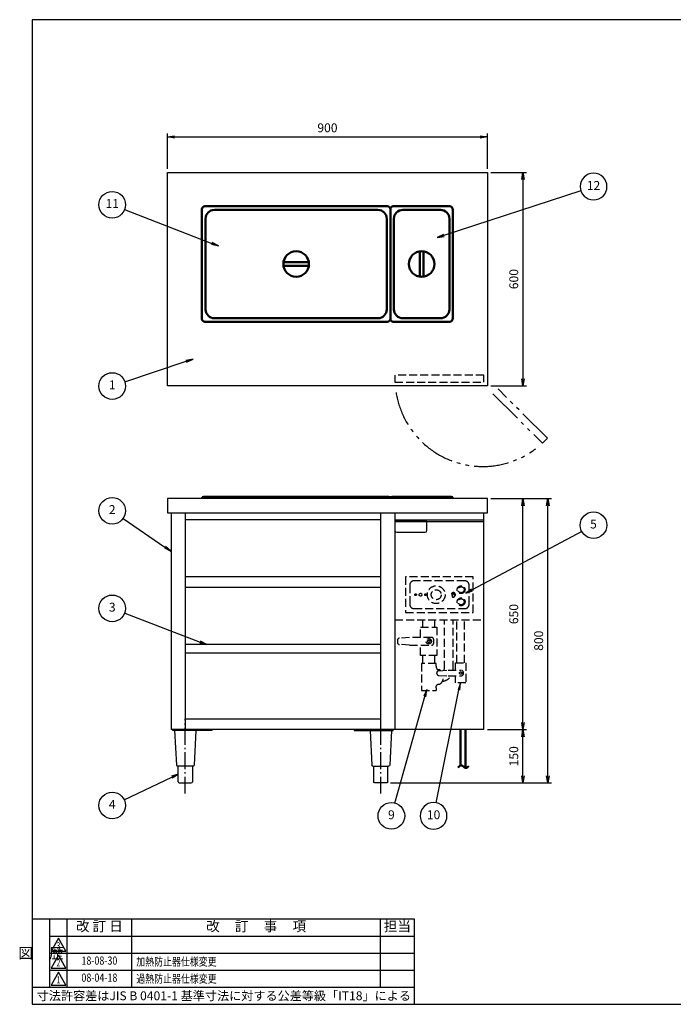
# Model space of a CAD drawing. Extents: x -35 to 3850, y 0 to 2770.
# Drawn here: x -35 to 1804, y 0 to 2770 of the extents above; entities that cross this region are included whole.
import ezdxf
from ezdxf.enums import TextEntityAlignment as Align

# ---------------------------------------------------------------- set-up
doc = ezdxf.new("R2010")
doc.units = 0
doc.header["$LTSCALE"] = 10
for name, pattern in [('GEN3A', [3.125, 2.25, -0.875]), ('GEN4A', [16.25, 9.75, -1.5, 1, -1.5, 1, -1.5]), ('GEN7A', [6.875, 4.75, -0.875, 0.375, -0.875])]:
    doc.linetypes.add(name, pattern=pattern)
doc.layers.get('0').update_dxf_attribs({"linetype": 'CONTINUOUS'})
doc.layers.get('DEFPOINTS').update_dxf_attribs({"linetype": 'CONTINUOUS'})
doc.layers.add('1', color=7, linetype='CONTINUOUS', lineweight=50)
for name, color, linetype in [('2', 150, 'CONTINUOUS'), ('3A', 6, 'GEN3A'), ('4A', 3, 'GEN4A'), ('5', 3, 'CONTINUOUS'), ('7A', 4, 'GEN7A'), ('WAKU', 7, 'CONTINUOUS')]:
    doc.layers.add(name, color=color, linetype=linetype)
doc.styles.add('ACISOTS', font='simplex.shx', dxfattribs={"width": 0.8, "bigfont": 'extfont.shx'})
doc.styles.get("Standard").update_dxf_attribs({"font": 'simplex.shx', "bigfont": 'extfont.shx'})
doc.styles.add('縦書き', font='simplex.shx', dxfattribs={"bigfont": 'extfont.shx'})
doc.dimstyles.new('GEN-ISO', dxfattribs={"dimscale": 10, "dimtxt": 2.5, "dimasz": 2, "dimexe": 1, "dimexo": 1, "dimgap": 1, "dimtad": 1, "dimdsep": 46, "dimtxsty": 'ACISOTS', "dimblk1": 'OPEN', "dimblk2": 'OPEN', "dimsah": 1, "dimcen": 0, "dimclrd": 256, "dimclre": 256, "dimclrt": 2, "dimadec": 0, "dimazin": 0, "dimtp": 0.1, "dimtm": 0.1, "dimtfac": 0.71, "dimtmove": 0, "dimatfit": 3, "dimldrblk": 'OPEN', "dimfxl": 1, "dimtzin": 0, "dimarcsym": 0})
doc.dimstyles.new('GEN-ISO$0', dxfattribs={"dimscale": 10, "dimtxt": 2.5, "dimasz": 2, "dimexe": 1, "dimexo": 1, "dimgap": 1, "dimtad": 1, "dimdsep": 46, "dimtxsty": 'ACISOTS', "dimblk1": 'OPEN', "dimblk2": 'OPEN', "dimsah": 1, "dimcen": 0, "dimclrd": 256, "dimclre": 256, "dimclrt": 2, "dimadec": 0, "dimazin": 0, "dimtp": 0.1, "dimtm": 0.1, "dimtfac": 0.71, "dimtmove": 0, "dimatfit": 3, "dimldrblk": 'OPEN', "dimfxl": 1, "dimtzin": 0, "dimarcsym": 0})

# ---------------------------------------------------------------- blocks, each defined once
blk = doc.blocks.new('_OPEN')
at = {"color": 0, "linetype": 'ByBlock'}
for p, q in [((-1, 0.17), (0, 0)), ((0, 0), (-1, -0.17)), ((0, 0), (-1, 0))]:
    blk.add_line(p, q, dxfattribs=at)
blk = doc.blocks.new('*D9')
at = {"layer": '5', "lineweight": -2}
for p, q in [((1290.6, 1422.8), (1460.6, 1422.8)), ((1450.6, 642.8), (1450.6, 1402.8)), ((1007.6, 622.8), (1460.6, 622.8))]:
    blk.add_line(p, q, dxfattribs=at)
at = {"layer": 'DEFPOINTS', "color": 0}
for p in [(1280.6, 1422.8), (1450.6, 1422.8), (997.6, 622.8)]:
    blk.add_point(p, dxfattribs=at)
at = {"layer": '5', "lineweight": -2, "xscale": 20, "yscale": 20, "zscale": 20}
for p, rotation in [((1450.6, 1422.8), 90), ((1450.6, 622.8), 270)]:
    blk.add_blockref('_OPEN', p, dxfattribs=dict(at, rotation=rotation))
at = {"layer": '5', "color": 2, "insert": (1428.1, 1022.8), "char_height": 25, "attachment_point": 5, "rotation": 90, "style": 'ACISOTS'}
blk.add_mtext('800', dxfattribs=at)
blk = doc.blocks.new('*D10')
at = {"layer": '5', "lineweight": -2}
for p, q in [((1280.6, 772.8), (1390.6, 772.8)), ((1380.6, 642.8), (1380.6, 752.8)), ((1007.6, 622.8), (1390.6, 622.8))]:
    blk.add_line(p, q, dxfattribs=at)
at = {"layer": 'DEFPOINTS', "color": 0}
for p in [(1270.6, 772.8), (1380.6, 772.8), (997.6, 622.8)]:
    blk.add_point(p, dxfattribs=at)
at = {"layer": '5', "lineweight": -2, "xscale": 20, "yscale": 20, "zscale": 20}
for p, rotation in [((1380.6, 772.8), 90), ((1380.6, 622.8), 270)]:
    blk.add_blockref('_OPEN', p, dxfattribs=dict(at, rotation=rotation))
at = {"layer": '5', "color": 2, "insert": (1358.1, 697.8), "char_height": 25, "attachment_point": 5, "rotation": 90, "style": 'ACISOTS'}
blk.add_mtext('150', dxfattribs=at)
blk = doc.blocks.new('*D11')
at = {"layer": '5', "lineweight": -2}
for p, q in [((380.6, 2350.1), (380.6, 2450.1)), ((400.6, 2440.1), (1260.6, 2440.1)), ((1280.6, 2350.1), (1280.6, 2450.1))]:
    blk.add_line(p, q, dxfattribs=at)
at = {"layer": 'DEFPOINTS', "color": 0}
for p in [(1280.6, 2440.1), (380.6, 2340.1), (1280.6, 2340.1)]:
    blk.add_point(p, dxfattribs=at)
at = {"layer": '5', "lineweight": -2, "xscale": 20, "yscale": 20, "zscale": 20, "rotation": 180}
blk.add_blockref('_OPEN', (380.6, 2440.1), dxfattribs=at)
at = {"layer": '5', "lineweight": -2, "xscale": 20, "yscale": 20, "zscale": 20}
blk.add_blockref('_OPEN', (1280.6, 2440.1), dxfattribs=at)
at = {"layer": '5', "color": 2, "insert": (830.6, 2462.6), "char_height": 25, "attachment_point": 5, "style": 'ACISOTS'}
blk.add_mtext('900', dxfattribs=at)
blk = doc.blocks.new('*D12')
at = {"layer": '5', "lineweight": -2}
for p, q in [((1290.6, 2340.1), (1390.6, 2340.1)), ((1380.6, 2320.1), (1380.6, 1760.1)), ((1290.6, 1740.1), (1390.6, 1740.1))]:
    blk.add_line(p, q, dxfattribs=at)
at = {"layer": 'DEFPOINTS', "color": 0}
for p in [(1280.6, 2340.1), (1280.6, 1740.1), (1380.6, 1740.1)]:
    blk.add_point(p, dxfattribs=at)
at = {"layer": '5', "lineweight": -2, "xscale": 20, "yscale": 20, "zscale": 20}
for p, rotation in [((1380.6, 2340.1), 90), ((1380.6, 1740.1), 270)]:
    blk.add_blockref('_OPEN', p, dxfattribs=dict(at, rotation=rotation))
at = {"layer": '5', "color": 2, "insert": (1358.1, 2040.1), "char_height": 25, "attachment_point": 5, "rotation": 90, "style": 'ACISOTS'}
blk.add_mtext('600', dxfattribs=at)
blk = doc.blocks.new('１／3_H')
at = {"layer": '1'}
for p, q in [((-88, -154.5), (-88, 154.5)), ((-80, 162.5), (80, 162.5)), ((-53, 152.5), (53, 152.5)), ((88, -154.5), (88, 154.5)), ((-78, -127.5), (-78, 127.5)), ((78, -127.5), (78, 127.5)), ((-5, 35.7), (-5, -35.7)), ((5, -35.7), (5, 35.7)), ((80, -162.5), (-80, -162.5)), ((53, -152.5), (-53, -152.5))]:
    blk.add_line(p, q, dxfattribs=at)
blk.add_circle((0, 0), 36, dxfattribs=at)
for centre, radius, start, end in [((-80, 154.5), 8, 90, 180), ((-53, 127.5), 25, 90, 180), ((53, 127.5), 25, 360, 90), ((78, 152.5), 10, 0, 90), ((-53, -127.5), 25, 180, 270), ((53, -127.5), 25, 270, 0), ((-80, -154.5), 8, 180, 270), ((78, -152.5), 10, 270, 0)]:
    blk.add_arc(centre, radius, start, end, dxfattribs=at)
blk = doc.blocks.new('*D15')
at = {"layer": '5', "lineweight": -2}
for p, q in [((1290.6, 1422.8), (1390.6, 1422.8)), ((1380.6, 792.8), (1380.6, 1402.8)), ((1280.6, 772.8), (1390.6, 772.8))]:
    blk.add_line(p, q, dxfattribs=at)
at = {"layer": 'DEFPOINTS', "color": 0}
for p in [(1280.6, 1422.8), (1380.6, 1422.8), (1270.6, 772.8)]:
    blk.add_point(p, dxfattribs=at)
at = {"layer": '5', "lineweight": -2, "xscale": 20, "yscale": 20, "zscale": 20}
for p, rotation in [((1380.6, 1422.8), 90), ((1380.6, 772.8), 270)]:
    blk.add_blockref('_OPEN', p, dxfattribs=dict(at, rotation=rotation))
at = {"layer": '5', "color": 2, "insert": (1358.1, 1097.8), "char_height": 25, "attachment_point": 5, "rotation": 90, "style": 'ACISOTS'}
blk.add_mtext('650', dxfattribs=at)
blk = doc.blocks.new('1／1_H')
at = {"layer": '1'}
for p, q in [((-162.5, -257), (-162.5, 257)), ((-154.5, 265), (154.5, 265)), ((-127.5, 255), (127.5, 255)), ((162.5, 257), (162.5, -257)), ((-152.5, -230), (-152.5, 230)), ((152.5, 230), (152.5, -230)), ((-5, 35.7), (-5, -35.7)), ((5, -35.7), (5, 35.7)), ((-154.5, -265), (154.5, -265)), ((127.5, -255), (-127.5, -255))]:
    blk.add_line(p, q, dxfattribs=at)
blk.add_circle((0, 0), 36, dxfattribs=at)
for centre, radius, start, end in [((-154.5, 257), 8, 90, 180), ((-127.5, 230), 25, 90, 180), ((127.5, 230), 25, 0, 90), ((154.5, 257), 8, 0, 90), ((-127.5, -230), 25, 180, 270), ((127.5, -230), 25, 270, 0), ((-154.5, -257), 8, 180, 270), ((154.5, -257), 8, 270, 0)]:
    blk.add_arc(centre, radius, start, end, dxfattribs=at)
blk = doc.blocks.new('TO-130-130(150H)')
at = {"layer": '2'}
for p, q in [((5, -3), (5, 0)), ((115, 0), (115, -3)), ((115, -3), (5, -3)), ((10, -3), (14.9, -100.2)), ((70, -3), (65.1, -100.2)), ((62.1, -103), (17.9, -103)), ((20, -147), (20, -103)), ((60, -103), (60, -147)), ((23, -150), (57, -150))]:
    blk.add_line(p, q, dxfattribs=at)
for centre, start, end in [((17.9, -100), 182.8769, 270), ((62.1, -100), 270, 357.1231), ((23, -147), 180, 270), ((57, -147), 270, 0)]:
    blk.add_arc(centre, 3, start, end, dxfattribs=at)
at = {"layer": '7A'}
blk.add_line((40, -180), (40, 30), dxfattribs=at)
blk = doc.blocks.new('A$C2BF6022E')
at = {"layer": '2'}
for p, q in [((90, -5), (0, -5)), ((90, -30), (90, -5)), ((5, -35), (85, -35))]:
    blk.add_line(p, q, dxfattribs=at)
for centre, start, end in [((5, -30), 180, 270), ((85, -30), 270, 0)]:
    blk.add_arc(centre, 5, start, end, dxfattribs=at)
blk = doc.blocks.new('改訂')
at = {"layer": 'WAKU', "color": 7, "linetype": 'Continuous'}
blk.add_text('改 訂 日', height=2.8, dxfattribs=at).set_placement((9.1, -2.4), align=Align.MIDDLE)
at = {"layer": 'WAKU', "width": 0.8}
for tag, p in [('日付3', (9.1, -7.2)), ('日付2', (9.1, -12)), ('日付1', (9.1, -16.8))]:
    blk.add_attdef(tag, text='', height=2.3, dxfattribs=at).set_placement(p, align=Align.MIDDLE)
at = {"layer": 'WAKU'}
for tag, p in [('担当3', (92.95, -7.2)), ('担当2', (92.95, -12)), ('担当1', (92.95, -16.8))]:
    blk.add_attdef(tag, text='', height=2.3, dxfattribs=at).set_placement(p, align=Align.MIDDLE)
at = {"layer": 'WAKU', "width": 0.8}
for tag, p in [('改訂事項3', (19.49, -7.2)), ('改訂事項2', (19.49, -12)), ('改訂事項1', (19.49, -16.8))]:
    blk.add_attdef(tag, text='', height=2.3, dxfattribs=at).set_placement(p, align=Align.MIDDLE_LEFT)
blk = doc.blocks.new('A$C66FF1E01')
at = {"layer": '3A'}
for p, q in [((-24.2, -13.6), (-25, -17.7)), ((-19.8, -13.6), (-19, -17.7))]:
    blk.add_line(p, q, dxfattribs=at)
blk.add_lwpolyline([(-156, -64.5), (34, -64.5), (34, 36.5), (-156, 36.5)], close=True, dxfattribs=at)
blk.add_lwpolyline([(-132.5, -53), (10.5, -53, 0.414214), (22.5, -41), (22.5, 13, 0.414214), (10.5, 25), (-132.5, 25, 0.414214), (-144.5, 13), (-144.5, -41, 0.414214)], format="xyb", close=True, dxfattribs=at)
for centre, radius in [((-70, -14), 25), ((-70, -14), 14), ((0, 0), 11), ((0, 0), 8.5), ((-128, -14), 2.5), ((-114, -14), 4), ((-100, -14), 2.5), ((0, -34), 11), ((0, -34), 8.5)]:
    blk.add_circle(centre, radius, dxfattribs=at)
for centre, radius, start, end in [((-22, -14), 6, 298.7732, 241.2268), ((-22, -14), 4, 315.0053, 224.9947), ((-22, -18.3), 3.05, 169.2235, 10.7765), ((-22, -14), 2.25, 10.7765, 169.2235)]:
    blk.add_arc(centre, radius, start, end, dxfattribs=at)

msp = doc.modelspace()

# ---------------------------------------------------------------- linework, layer by layer
at = {"layer": '1'}
for p, q in [((482.643, 1427.841), (1002.643, 1427.841)), ((1012.643, 1427.841), (1178.643, 1427.841)), ((1205.12, 772.841), (1205.12, 671.96)), ((1219.12, 665.307), (1219.12, 772.841))]:
    msp.add_line(p, q, dxfattribs=at)
for centre, start, end in [((482.643, 1422.841), 90, 180), ((1002.643, 1422.841), 0, 90), ((1012.643, 1422.841), 90, 180), ((1178.643, 1422.841), 0, 90)]:
    msp.add_arc(centre, 5, start, end, dxfattribs=at)
at = {"layer": '1', "color": 6}
msp.add_open_spline([(1197.257, 665.907), (1200.891, 669.451), (1208.378, 676.75), (1218.377, 661.475), (1225.174, 667.5), (1228.075, 670.071)], degree=3, knots=[0, 0, 0, 0, 12.54437344, 25.83742231, 35.73098076, 35.73098076, 35.73098076, 35.73098076], dxfattribs=at)
at = {"layer": '2'}
for p, q in [((380.643, 2340.072), (1280.643, 2340.072)), ((380.643, 1740.072), (380.643, 2340.072)), ((1280.643, 2340.072), (1280.643, 1740.072)), ((1280.643, 1740.072), (380.643, 1740.072)), ((1280.643, 1422.841), (380.643, 1422.841)), ((380.643, 1422.841), (380.643, 1382.841)), ((1280.643, 1382.841), (1280.643, 1422.841)), ((380.643, 1382.841), (1280.643, 1382.841)), ((390.643, 1382.841), (390.643, 772.841)), ((430.643, 1382.841), (430.643, 772.841)), ((980.643, 1362.841), (430.643, 1362.841)), ((980.643, 772.841), (980.643, 1382.841)), ((1020.643, 1382.841), (1020.643, 772.841)), ((1020.643, 1382.841), (1020.643, 772.841)), ((1020.643, 1362.841), (1270.643, 1362.841)), ((1020.643, 1357.841), (1270.643, 1357.841)), ((1270.643, 772.841), (1270.643, 1382.841)), ((980.643, 1202.841), (430.643, 1202.841)), ((980.643, 1172.841), (430.643, 1172.841)), ((430.643, 1012.841), (980.643, 1012.841)), ((980.643, 987.841), (430.643, 987.841)), ((430.643, 802.841), (980.643, 802.841)), ((1270.643, 772.841), (390.643, 772.841))]:
    msp.add_line(p, q, dxfattribs=at)
at = {"layer": '3A'}
for p, q in [((1020.643, 1081.841), (1270.643, 1081.841)), ((1098.643, 1060.645), (1098.643, 1081.841)), ((1132.643, 1060.645), (1132.643, 1081.841)), ((1159.483, 943.341), (1159.483, 1081.841)), ((1184.483, 943.341), (1184.483, 1081.841)), ((1194.793, 960.841), (1194.793, 1081.841)), ((1216.493, 960.841), (1216.493, 1081.841)), ((1061.655, 1032.145), (1033.215, 1030.054)), ((1123.545, 1032.145), (1061.655, 1032.145)), ((1129.545, 1024.243), (1129.545, 1026.243)), ((1129.545, 1016.145), (1129.545, 1026.145)), ((1027.655, 1024.07), (1027.655, 1018.22)), ((1061.655, 1010.145), (1033.215, 1012.236)), ((1061.655, 1010.145), (1123.545, 1010.145)), ((1098.643, 958.841), (1098.643, 981.841)), ((1132.643, 958.841), (1132.643, 981.841)), ((1095.143, 958.841), (1095.143, 882.841)), ((1136.143, 958.841), (1095.143, 958.841)), ((1136.143, 951.341), (1136.143, 958.841)), ((1138.472, 931.066), (1138.472, 932.616)), ((1144.192, 938.609), (1170.472, 939.841)), ((1144.192, 925.073), (1170.472, 923.841)), ((1170.472, 939.841), (1205.643, 939.841)), ((1170.472, 923.841), (1205.643, 923.841)), ((1136.143, 890.341), (1136.143, 882.841)), ((1095.143, 882.841), (1136.143, 882.841))]:
    msp.add_line(p, q, dxfattribs=at)
msp.add_lwpolyline([(1020.643, 1750.072), (1270.643, 1750.072), (1270.643, 1770.072), (1020.643, 1770.072)], close=True, dxfattribs=at)
for points in [[(1092.643, 1032.145), (1092.643, 1060.645), (1138.643, 1060.645), (1138.643, 981.645), (1092.643, 981.645), (1092.643, 1010.145)], [(1191.209, 939.841), (1191.209, 960.841), (1220.077, 960.841), (1220.077, 904.341), (1191.209, 904.341), (1191.209, 923.841)]]:
    msp.add_lwpolyline(points, dxfattribs=at)
for centre, radius in [((1115.643, 1021.243), 7.5), ((1115.643, 1021.243), 3.324), ((1205.643, 931.841), 3.324)]:
    msp.add_circle(centre, radius, dxfattribs=at)
for centre, radius, start, end in [((1033.655, 1024.07), 6, 94.205357, 180), ((1123.545, 1026.145), 6, 0, 90), ((1033.655, 1018.22), 6, 180, 265.794643), ((1123.545, 1016.145), 6, 270, 0), ((1149.483, 943.341), 10, 336.075115, 0), ((1149.483, 943.341), 35, 354.26083, 0), ((1144.472, 932.616), 6, 92.683775, 180), ((1144.472, 931.066), 6, 180, 267.316225), ((1149.483, 943.341), 35, 277.695986, 326.141563), ((1205.643, 931.841), 8, 270, 90)]:
    msp.add_arc(centre, radius, start, end, dxfattribs=at)
for centre, major_axis, ratio, start_param, end_param in [((1142.513, 951.341), (0, -10), 0.63700577, 4.71238898, 6.28318531), ((1142.513, 920.841), (0, 20.5), 0.70710678, 5.78556279, 6.28318531), ((1142.513, 920.841), (0, 20.5), 0.70710678, 3.14159265, 4.8909911)]:
    msp.add_ellipse(centre, major_axis=major_axis, ratio=ratio, start_param=start_param, end_param=end_param, dxfattribs=at)
at = {"layer": '3A', "extrusion": (0, 0, -1)}
msp.add_ellipse((1142.513, 890.341), major_axis=(0, 10), ratio=0.63700577, start_param=4.71238898, end_param=6.28318531, dxfattribs=at)
at = {"layer": '4A'}
for p, q in [((1296.013, 1717.56), (1435.228, 1578.345)), ((1449.37, 1592.487), (1310.501, 1731.356)), ((1435.228, 1578.345), (1449.37, 1592.487))]:
    msp.add_line(p, q, dxfattribs=at)
msp.add_arc((1267.643, 1760.072), 247, 188.967267, 307.071078, dxfattribs=at)
at = {"layer": '5', "color": 3}
for p, q in [((1579.021, 2337.965), (1579.486, 2337.965)), ((1579.021, 2262.965), (1579.486, 2262.965)), ((1128.901, 567.535), (1129.365, 567.535)), ((1128.901, 492.535), (1129.365, 492.535))]:
    msp.add_line(p, q, dxfattribs=at)
at = {"layer": '5'}
for p, q in [((1543.372, 2288.827), (1157.997, 2163.015)), ((260.051, 2235.835), (505.08, 2140.7)), ((260.663, 1751.282), (433.48, 1808.974)), ((255.95, 1367.175), (373.474, 1286.015)), ((1545.93, 1330.322), (1237.385, 1165.819)), ((260.107, 1100.494), (472.34, 1019.108)), ((1020.557, 566.142), (1104.669, 865.976)), ((1136.75, 566.801), (1200.56, 884.496)), ((258.943, 575.518), (392.59, 639.234))]:
    msp.add_line(p, q, dxfattribs=at)
at = {"layer": '5', "linetype": 'Continuous'}
for p, q in [((1157.18, 2165.518), (1138.984, 2156.809)), ((1157.997, 2163.015), (1138.984, 2156.809)), ((504.127, 2138.246), (523.724, 2133.461)), ((505.08, 2140.7), (523.724, 2133.461)), ((523.724, 2133.461), (506.033, 2143.155)), ((1138.984, 2156.809), (1158.814, 2160.512)), ((452.451, 1815.307), (432.646, 1811.471)), ((433.48, 1808.974), (452.451, 1815.307)), ((434.314, 1806.476), (452.451, 1815.307)), ((371.978, 1283.848), (389.931, 1274.65)), ((373.474, 1286.015), (389.931, 1274.65)), ((389.931, 1274.65), (374.971, 1288.181)), ((1236.147, 1168.142), (1219.737, 1156.41)), ((1237.385, 1165.819), (1219.737, 1156.41)), ((1219.737, 1156.41), (1238.624, 1163.495)), ((471.398, 1016.65), (491.015, 1011.947)), ((472.34, 1019.108), (491.015, 1011.947)), ((491.015, 1011.947), (473.283, 1021.567)), ((1204.499, 904.104), (1197.979, 885.014)), ((1200.56, 884.496), (1204.499, 904.104)), ((1203.142, 883.977), (1204.499, 904.104)), ((1110.071, 885.233), (1102.134, 866.688)), ((1104.669, 865.976), (1110.071, 885.233)), ((1107.204, 865.265), (1110.071, 885.233)), ((410.643, 647.841), (391.457, 641.611)), ((392.59, 639.234), (410.643, 647.841)), ((393.723, 636.857), (410.643, 647.841))]:
    msp.add_line(p, q, dxfattribs=at)
at = {"layer": '5', "color": 3}
for centre in [(225.093, 2249.408), (225.093, 1739.408), (225.093, 1388.484), (1579.021, 1347.965), (225.093, 1113.921), (225.093, 559.38), (1010.428, 530.035)]:
    msp.add_circle(centre, 37.5, dxfattribs=at)
for centre, start, end in [((1579.021, 2300.465), 90, 270), ((1579.486, 2300.465), 270, 90), ((1128.901, 530.035), 90, 270), ((1129.365, 530.035), 270, 90)]:
    msp.add_arc(centre, 37.5, start, end, dxfattribs=at)
at = {"layer": 'WAKU', "color": 7, "linetype": 'Continuous'}
for p, q in [((50, 48), (50, 240)), ((98, 48), (98, 240)), ((280, 48), (280, 240)), ((980, 48), (980, 240)), ((50, 192), (1075, 192)), ((74, 186.224), (52.957, 149.776)), ((95.043, 149.776), (74, 186.224)), ((50, 144), (1075, 144)), ((52.957, 149.776), (95.043, 149.776)), ((74, 138.224), (52.957, 101.776)), ((95.043, 101.776), (74, 138.224)), ((50, 96), (1075, 96)), ((52.957, 101.776), (95.043, 101.776)), ((74, 90.224), (52.957, 53.776)), ((95.043, 53.776), (74, 90.224)), ((52.957, 53.776), (95.043, 53.776))]:
    msp.add_line(p, q, dxfattribs=at)
at = {"layer": 'WAKU', "color": 200, "linetype": 'Continuous'}
msp.add_line((0, 48), (1075, 48), dxfattribs=at)
at = {"layer": 'WAKU', "color": 1}
msp.add_lwpolyline([(0, 0), (3850, 0), (3850, 2770), (0, 2770)], close=True, dxfattribs=at)
at = {"layer": 'WAKU', "color": 200, "linetype": 'Continuous'}
msp.add_lwpolyline([(0, 240), (1075, 240), (1075, 0)], dxfattribs=at)

# ---------------------------------------------------------------- block references
at = {"layer": '1', "rotation": 90}
msp.add_blockref('1／1_H', (742.643, 2082.572), dxfattribs=at)
at = {"layer": '1'}
for name, p in [('１／3_H', (1095.643, 2082.572)), ('A$C2BF6022E', (1020.643, 1362.841)), ('A$C66FF1E01', (1206.643, 1166.341)), ('TO-130-130(150H)', (390.643, 772.841))]:
    msp.add_blockref(name, p, dxfattribs=at)
at = {"layer": '1', "xscale": -1}
msp.add_blockref('TO-130-130(150H)', (1020.643, 772.841), dxfattribs=at)
at = {"layer": '1'}
ref = msp.add_blockref('改訂', (98, 240), dxfattribs=dict(at, xscale=10, yscale=10, zscale=10))
ref.add_attrib('日付1', '08-04-18', dxfattribs={"layer": 'WAKU', "height": 23, "width": 0.8}).set_placement((189, 72), align=Align.MIDDLE)
ref.add_attrib('改訂事項1', '過熱防止器仕様変更', dxfattribs={"layer": 'WAKU', "height": 23, "width": 0.8}).set_placement((292.855, 72), align=Align.MIDDLE_LEFT)
ref.add_attrib('日付2', '18-08-30', dxfattribs={"layer": 'WAKU', "height": 23, "width": 0.8}).set_placement((189, 120), align=Align.MIDDLE)
ref.add_attrib('改訂事項2', '加熱防止器仕様変更', dxfattribs={"layer": 'WAKU', "height": 23, "width": 0.8}).set_placement((292.855, 120), align=Align.MIDDLE_LEFT)

# ---------------------------------------------------------------- texts
at = {"layer": '5', "color": 7, "char_height": 25, "attachment_point": 5, "style": 'ACISOTS'}
for s, insert in [('12', (1579.253, 2300.465)), ('11', (225.093, 2249.408)), ('1', (225.093, 1739.408)), ('2', (225.093, 1388.484)), ('5', (1579.021, 1347.965)), ('3', (225.093, 1113.921)), ('4', (225.093, 559.38)), ('9', (1010.428, 530.035)), ('10', (1129.133, 530.035))]:
    msp.add_mtext(s, dxfattribs=dict(at, insert=insert))
at = {"layer": 'WAKU', "color": 7, "linetype": 'Continuous'}
for s, p in [('改     訂     事     項', (630, 216)), ('担当', (1027.5, 216))]:
    msp.add_text(s, height=28, dxfattribs=at).set_placement(p, align=Align.MIDDLE)
at = {"layer": 'WAKU', "color": 7, "linetype": 'Continuous', "width": 0.7}
for s, p in [('3', (73.663, 162.09)), ('2', (73.663, 114.09)), ('1', (73.663, 66.09))]:
    msp.add_text(s, height=20, dxfattribs=at).set_placement(p, align=Align.MIDDLE)
at = {"layer": 'WAKU', "style": '縦書き'}
msp.add_text('図     歴', height=30, dxfattribs=at).set_placement((25, 144), align=Align.MIDDLE_CENTER)
at = {"layer": 'WAKU', "color": 7, "linetype": 'Continuous'}
msp.add_text('寸法許容差はJIS B 0401-1 基準寸法に対する公差等級「IT18」による', height=25, dxfattribs=at).set_placement((539.101, 24), align=Align.MIDDLE_CENTER)

# ---------------------------------------------------------------- dimensions: what is measured, and where the dimension line sits
at = {"layer": '5'}
dim = msp.add_linear_dim(base=(1280.643, 2440.072), p1=(380.643, 2340.072), p2=(1280.643, 2340.072), dimstyle='GEN-ISO', override={"dimpost": '<>'}, dxfattribs=at)
dim.commit()
dim.dimension.update_dxf_attribs({"geometry": '*D11', "text_midpoint": (830.643, 2462.572)})
for base, p1, p2, dimstyle, override, picture, middle in [((1380.643, 1740.072), (1280.643, 2340.072), (1280.643, 1740.072), 'GEN-ISO', {"dimpost": '<>'}, '*D12', (1358.143, 2040.072)), ((1450.643, 1422.841), (997.643, 622.841), (1280.643, 1422.841), 'GEN-ISO', {"dimpost": '<>', "dimtix": 1}, '*D9', (1428.143, 1022.841)), ((1380.643, 1422.841), (1270.643, 772.841), (1280.643, 1422.841), 'GEN-ISO$0', {"dimpost": '<>'}, '*D15', (1358.143, 1097.841)), ((1380.643, 772.841), (997.643, 622.841), (1270.643, 772.841), 'GEN-ISO', {"dimpost": '<>', "dimtix": 1}, '*D10', (1358.143, 697.841))]:
    dim = msp.add_linear_dim(base=base, p1=p1, p2=p2, angle=90, dimstyle=dimstyle, override=override, dxfattribs=at)
    dim.commit()
    dim.dimension.update_dxf_attribs({"geometry": picture, "text_midpoint": middle})

doc.saveas('drawing.dxf')
